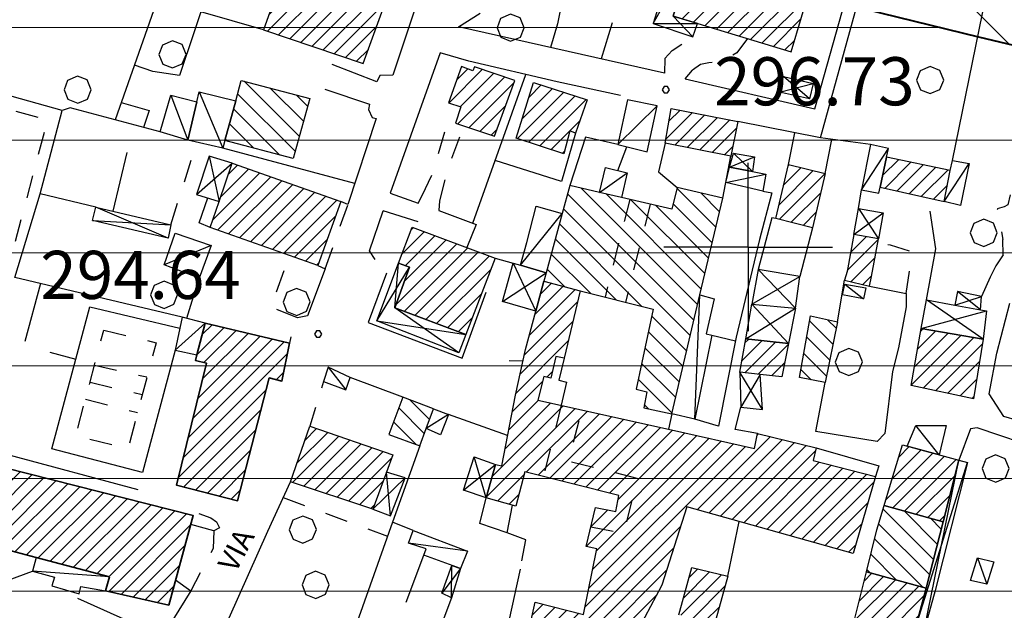
# Model space of a CAD drawing. Extents: x 1502879 to 1505974, y 5058046 to 5062569.
# Drawn here: x 1504548 to 1504711, y 5060716 to 5060814 of the extents above; entities that cross this region are included whole.
import ezdxf

# ---------------------------------------------------------------- set-up
doc = ezdxf.new("R2010")
doc.units = 0
doc.header["$LTSCALE"] = 2.5
doc.header["$MEASUREMENT"] = 0
doc.linetypes.add('L-COLTUR', pattern=[6, 4, -2])
doc.linetypes.add('MARCIA', pattern=[3, 1.5, -1.5])
for name, color, linetype in [('AIUOLA', 252, 'MARCIA'), ('ALBERO', 252, 'CONTINUOUS'), ('CORNICE', 7, 'CONTINUOUS'), ('ED-ACCESSORI', 251, 'CONTINUOUS'), ('ED-BARACCA', 7, 'CONTINUOUS'), ('ED-BOX', 7, 'CONTINUOUS'), ('ED-CIVIL', 7, 'CONTINUOUS'), ('ED-MINOR', 7, 'CONTINUOUS'), ('ED-PORTICO', 7, 'CONTINUOUS'), ('ED-TETTOIA', 251, 'CONTINUOUS'), ('GRADINAT', 251, 'CONTINUOUS'), ('IN-SPORT', 7, 'MARCIA'), ('L-COLTUR', 252, 'L-COLTUR'), ('MARCIAPIEDE', 251, 'MARCIA'), ('MURO', 7, 'MURO_'), ('MURO-S', 7, 'MURO_S'), ('Q-TERRA', 7, 'CONTINUOUS'), ('RECINZIO', 7, 'RECINZIO'), ('RETINO', 251, 'CONTINUOUS'), ('SIEPE-R', 252, 'SIEPE_R'), ('SOTTOPASSO', 251, 'MARCIA'), ('STRADA-MS', 7, 'MURO_S'), ('STRADA-R', 7, 'RECINZIO'), ('STRADA-SI', 7, 'SIEPE_R'), ('T-DESCR', 4, 'CONTINUOUS'), ('TOPOS_2000', 7, 'CONTINUOUS')]:
    doc.layers.add(name, color=color, linetype=linetype)
for name, color, linetype, lineweight in [('Depfluvioglac', 33, 'CONTINUOUS', 20), ('Deposito_glac', 5, 'CONTINUOUS', 20), ('ED-PUBBLICO', 7, 'CONTINUOUS', 35), ('limiti', 7, 'CONTINUOUS', 40)]:
    doc.layers.add(name, color=color, linetype=linetype, lineweight=lineweight)
doc.styles.get("Standard").update_dxf_attribs({"font": 'ARIAL.TTF', "height": 10})
doc.linetypes.add('MURO_', pattern='A,4.5,[1,scarp2.shx,S=2,R=0,X=0,Y=0],4.5', length=9)
doc.linetypes.add('MURO_S', pattern='A,4.5,[1,muro_s.shx,S=2.2,R=0,X=0,Y=0],4.5', length=9)
doc.linetypes.add('RECINZIO', pattern='A,4.5,[1,l_bosco.shx,S=1.4,R=0,X=0,Y=-0.5],4.5', length=9)
doc.linetypes.add('SIEPE_R', pattern='A,5,[1,scarp1.shx,S=1.1,R=35,X=0,Y=0],5,[1,scarp1.shx,S=1.1,R=145,X=0,Y=0]', length=10)
pattern_1 = [(135, (3668.7067, -224.0243), (-1.5909902577, -1.5909902577), [])]
pattern_2 = [(45, (3668.7067, -224.0243), (-1.2374368671, 1.2374368671), [])]

# ---------------------------------------------------------------- blocks, each defined once
blk = doc.blocks.new('ALBERO')
at = {"layer": 'ALBERO'}
for p, q in [((-0.003, 0.453), (-0.332, 0.311)), ((0.319, 0.325), (-0.003, 0.453)), ((-0.332, 0.311), (-0.451, -0.002)), ((0.448, 0.002), (0.319, 0.325)), ((0.324, -0.311), (0.448, 0.002)), ((-0.451, -0.002), (-0.323, -0.318)), ((-0.323, -0.318), (0.002, -0.45)), ((0.002, -0.45), (0.324, -0.311))]:
    blk.add_line(p, q, dxfattribs=at)
blk = doc.blocks.new('PQ')
at = {"layer": 'Q-TERRA'}
for p, q in [((-0.06, 0.104), (-0.12, 0)), ((-0.12, 0), (-0.06, -0.104)), ((0.06, 0.104), (-0.06, 0.104)), ((0.12, 0), (0.06, 0.104)), ((0.06, -0.104), (0.12, 0)), ((-0.06, -0.104), (0.06, -0.104))]:
    blk.add_line(p, q, dxfattribs=at)

msp = doc.modelspace()

# ---------------------------------------------------------------- hatches: boundary and pattern name
at = {"layer": 'Depfluvioglac'}
h = msp.add_hatch(dxfattribs=at)
h.set_pattern_fill('ANSI31', color=256, scale=150, angle=315, style=0)
h.paths.add_polyline_path([(1504559.09, 5058645.67), (1504585.39, 5058644.44), (1504586.71, 5058648.34), (1504586.41, 5058655.85), (1504585.96, 5058666.67), (1504584.76, 5058675.39), (1504581.75, 5058682.45), (1504577.09, 5058684.41), (1504571.53, 5058684.41), (1504567.32, 5058682.9), (1504563.86, 5058677.64), (1504563.26, 5058671.78), (1504562.66, 5058665.47), (1504562.36, 5058658.26), (1504561.45, 5058651.8), (1504559.8, 5058648.94)], flags=16)
h.paths.add_polyline_path([(1504433.69, 5060898.59), (1504411.8, 5060900.75), (1504405.64, 5060838.53), (1504316.25, 5060848.39), (1504303.17, 5060771.61), (1504263.14, 5060775.68), (1504252.63, 5060696.06), (1504293.67, 5060691.99), (1504282.97, 5060575.61), (1504298.19, 5060573.84), (1504283.23, 5060414.8), (1504320.25, 5060415.31), (1504318.22, 5060372.51), (1504326.58, 5060371.49), (1504322.02, 5060327.18), (1504318.98, 5060302.61), (1504374.76, 5060289.95), (1504352.7, 5060195.74), (1504305.03, 5060204.86), (1504296.16, 5060159.02), (1504342.31, 5060152.18), (1504290.58, 5059877.91), (1504276.63, 5059818.9), (1504273.34, 5059800.67), (1504240.87, 5059637.61), (1504145.88, 5059648.6), (1504134.3, 5059577.71), (1504119.24, 5059578.86), (1504116.92, 5059564.11), (1504221.76, 5059550.79), (1504210.75, 5059488), (1504205.25, 5059485.97), (1504192.8, 5059482.21), (1504184.98, 5059481.34), (1504178.32, 5059481.92), (1504175.25, 5059441.7), (1504199.91, 5059440.4), (1504189.53, 5059374.1), (1504170.08, 5059255.09), (1504154.5, 5059157.88), (1504135.49, 5059043.18), (1504123.37, 5059044.48), (1504116.45, 5059009.48), (1504103.49, 5059010.78), (1504096.57, 5058968.87), (1504143.13, 5058961.58), (1504134.64, 5058897.19), (1504216.25, 5058886.14), (1504216.25, 5058877.28), (1504237.86, 5058874.57), (1504237.1, 5058842.96), (1504200.82, 5058834.86), (1504199.27, 5058725.56), (1504235.93, 5058720.93), (1504249.44, 5058717.85), (1504259.09, 5058713.22), (1504264.11, 5058708.59), (1504273.36, 5058706.28), (1504294.59, 5058700.88), (1504318.51, 5058696.64), (1504381.04, 5058693.55), (1504441.59, 5058691.63), (1504443.9, 5058720.16), (1504538.05, 5058721.71), (1504542.3, 5058705.51), (1504541.93, 5058687.59), (1504537.66, 5058586.77), (1504534.2, 5058484.8), (1504529.17, 5058377.43), (1504524.81, 5058306.41), (1504524.25, 5058298.33), (1504525.09, 5058288.04), (1504525.92, 5058283.29), (1504523.98, 5058277.17), (1504522.02, 5058269.94), (1504520.07, 5058252.55), (1504519.85, 5058246.99), (1504664.48, 5058239.22), (1504724.71, 5058137.06), (1504952.73, 5058361.67), (1504954.97, 5058432.55), (1504955.62, 5058448.74), (1504958.21, 5058611.25), (1504958.21, 5058687.65), (1504953.67, 5058743.34), (1504949.65, 5058777.12), (1504945.25, 5059278.97), (1504987.24, 5059277.22), (1505009.68, 5059522.49), (1505010.93, 5059536.2), (1504986.04, 5059535.1), (1504982.98, 5059536.23), (1504989.36, 5059603.67), (1504997.66, 5059604.23), (1505004.85, 5059677.23), (1505011.49, 5059676.68), (1505017.02, 5059740.28), (1505032.53, 5059741.35), (1505034.58, 5059775.98), (1505038.35, 5059872.97), (1505048.39, 5060116.43), (1505045.88, 5060115.8), (1505048.39, 5060232.51), (1505065.97, 5060390), (1505077.89, 5060389.37), (1505094.84, 5060503.57), (1505108.02, 5060580.12), (1505099.86, 5060582), (1505120.58, 5060646), (1505124.34, 5060643.49), (1505153.22, 5060725.06), (1505164.52, 5060756.44), (1505226.66, 5060735.73), (1505230.23, 5060775.98), (1505230.72, 5060777.14), (1505259.1, 5060862.33), (1505268.67, 5060861.13), (1505285.94, 5060923.21), (1505206.46, 5060950.11), (1505274.73, 5061104.57), (1505299.2, 5061162.28), (1505251.42, 5061164.1), (1505219.83, 5061148.61), (1505194.97, 5061122.59), (1505171.67, 5061088.48), (1505135.87, 5061037.14), (1505100.85, 5060980.35), (1505072.5, 5060936.78), (1505058.73, 5060921.92), (1505035.04, 5060905.95), (1505003.65, 5060893.29), (1504989.88, 5060883.93), (1504966.19, 5060862.46), (1504939.22, 5060835.67), (1504924.03, 5060827.09), (1504906.21, 5060819.66), (1504883.5, 5060813.58), (1504860.79, 5060808.11), (1504835.63, 5060804.37), (1504806.91, 5060799.18), (1504776.83, 5060797.26), (1504753.71, 5060799.79), (1504706.97, 5060810.91), (1504663.79, 5060821.59), (1504617.5, 5060836.72), (1504579.22, 5060850.96), (1504531.63, 5060871.53), (1504509.52, 5060879.42), (1504487.58, 5060887.84), (1504458.1, 5060894.51)])
at = {"layer": 'Deposito_glac'}
h = msp.add_hatch(dxfattribs=at)
h.set_pattern_fill('ANSI31', color=256, scale=100, angle=90, style=0)
h.paths.add_polyline_path([(1505299.2, 5061162.28), (1505342.9, 5061149.8), (1505353.54, 5061195.01), (1505325.55, 5061201.21), (1505328.59, 5061249.92), (1505323.73, 5061302.23), (1505318.3, 5061334.66), (1505312.93, 5061352.36), (1505300.21, 5061361.72), (1505306.85, 5061411.78), (1505318.2, 5061477.07), (1505322.85, 5061528.79), (1505330.97, 5061591.72), (1505321.73, 5061590.33), (1505254.54, 5061591.05), (1505268.13, 5061657.78), (1505196.93, 5061679.11), (1505176.78, 5061684.6), (1505183.19, 5061697.87), (1505136.02, 5061712.51), (1505131.45, 5061704.27), (1505085.2, 5061722.57), (1505062.59, 5061650.58), (1505090.07, 5061642.81), (1505045.19, 5061554.04), (1504960.48, 5061570.97), (1504951.78, 5061541.69), (1504933.92, 5061545.35), (1504935.75, 5061549.47), (1504833.72, 5061572.54), (1504823.25, 5061530.44), (1504814.12, 5061500.91), (1504801.7, 5061457.83), (1504799.51, 5061457.34), (1504795.37, 5061459.05), (1504787.33, 5061460.99), (1504744.7, 5061468.54), (1504714.99, 5061472.92), (1504705.24, 5061473.41), (1504702.81, 5061475.6), (1504701.59, 5061478.52), (1504716.2, 5061542.87), (1504648.35, 5061557.53), (1504597.2, 5061570.19), (1504595.25, 5061562.4), (1504569.19, 5061582.6), (1504531.59, 5061598), (1504513.08, 5061604.33), (1504481.66, 5061614.3), (1504449.62, 5061623.93), (1504442.8, 5061626.12), (1504412.36, 5061648.02), (1504381.91, 5061670.17), (1504367.3, 5061679.9), (1504364.37, 5061683.07), (1504363.64, 5061687.45), (1504363.64, 5061691.1), (1504358.29, 5061680.63), (1504317.95, 5061704.51), (1504275.09, 5061639.13), (1504242.47, 5061554.98), (1504259.34, 5061542), (1504214.9, 5061462.58), (1504300.62, 5061396.19), (1504274.67, 5061330.04), (1504300.66, 5061319.11), (1504284.59, 5061283.05), (1504164.68, 5061335.67), (1504132.54, 5061249.28), (1504185.66, 5061231.28), (1504182.96, 5061222), (1504235.63, 5061206.73), (1504226.96, 5061151.83), (1504282.12, 5061130.52), (1504274.6, 5061105.92), (1504219.65, 5061122.78), (1504209.17, 5061095.21), (1504208.54, 5061049.99), (1504210.82, 5061032.91), (1504303.61, 5061019.7), (1504347.27, 5061007.8), (1504357.15, 5061047.63), (1504438.06, 5061021.08), (1504449.7, 5061011.54), (1504439.4, 5060975.98), (1504434.61, 5060953.11), (1504440.16, 5060946.33), (1504433.69, 5060898.59), (1504458.1, 5060894.51), (1504487.58, 5060887.84), (1504509.52, 5060879.42), (1504531.63, 5060871.53), (1504579.22, 5060850.96), (1504617.5, 5060836.72), (1504663.79, 5060821.59), (1504706.97, 5060810.91), (1504753.71, 5060799.79), (1504776.83, 5060797.26), (1504806.91, 5060799.18), (1504835.63, 5060804.37), (1504860.79, 5060808.11), (1504883.5, 5060813.58), (1504906.21, 5060819.66), (1504924.03, 5060827.09), (1504939.22, 5060835.67), (1504966.19, 5060862.46), (1504989.88, 5060883.93), (1505003.65, 5060893.29), (1505035.04, 5060905.95), (1505058.73, 5060921.92), (1505072.5, 5060936.78), (1505100.85, 5060980.35), (1505135.87, 5061037.14), (1505171.67, 5061088.48), (1505194.97, 5061122.59), (1505219.83, 5061148.61), (1505251.42, 5061164.1)])
at = {"layer": 'RETINO'}
h = msp.add_hatch(dxfattribs=at)
h.set_pattern_fill('ANSI31', color=256, scale=14, style=0)
h.set_pattern_definition(pattern_2)
h.paths.add_polyline_path([(1504588.18, 5060812.08), (1504604.77, 5060806.53), (1504608.52, 5060816.87), (1504591.93, 5060822.7)])
h = msp.add_hatch(dxfattribs=at)
h.set_pattern_fill('ANSI31', color=256, scale=14, style=0)
h.set_pattern_definition(pattern_2)
h.paths.add_polyline_path([(1504660.33, 5060813.15), (1504675.84, 5060808.46), (1504679.27, 5060820.05), (1504667.31, 5060823.55), (1504666.78, 5060821.83), (1504659.14, 5060824.11), (1504656.25, 5060814.39)])
h = msp.add_hatch(dxfattribs=at)
h.set_pattern_fill('ANSI31', color=256, scale=14, style=0)
h.set_pattern_definition(pattern_2)
h.paths.add_polyline_path([(1504620.07, 5060796.56), (1504626.59, 5060794.42), (1504629.92, 5060803.65), (1504623.24, 5060805.93), (1504622.99, 5060805.28), (1504621.09, 5060806), (1504618.95, 5060799.99), (1504620.97, 5060799.28)])
h = msp.add_hatch(dxfattribs=at)
h.set_pattern_fill('ANSI31', color=256, scale=18, angle=90, style=0)
h.set_pattern_definition(pattern_1)
h.paths.add_polyline_path([(1504583.57, 5060800.32), (1504584.5, 5060803.7), (1504595.86, 5060800.66), (1504593.11, 5060790.69), (1504581.75, 5060793.69)])
h = msp.add_hatch(dxfattribs=at)
h.set_pattern_fill('ANSI31', color=256, scale=14, style=0)
h.set_pattern_definition(pattern_2)
h.paths.add_polyline_path([(1504630.18, 5060794.08), (1504633.07, 5060803.35), (1504641.98, 5060800.44), (1504640.03, 5060794.94), (1504639.11, 5060795.3), (1504638.07, 5060791.51)])
h = msp.add_hatch(dxfattribs=at)
h.set_pattern_fill('ANSI31', color=256, scale=14, style=0)
h.set_pattern_definition(pattern_2)
h.paths.add_polyline_path([(1504655.93, 5060799.05), (1504667, 5060796.86), (1504665.86, 5060791.09), (1504654.92, 5060793.27)])
h = msp.add_hatch(dxfattribs=at)
h.set_pattern_fill('ANSI31', color=256, scale=14, style=0)
h.set_pattern_definition(pattern_2)
h.paths.add_polyline_path([(1504582.98, 5060789.92), (1504601.03, 5060783.56), (1504597.21, 5060772.92), (1504579.32, 5060779.25), (1504580.81, 5060783.58)])
h = msp.add_hatch(dxfattribs=at)
h.set_pattern_fill('ANSI31', color=256, scale=14, style=0)
h.set_pattern_definition(pattern_2)
h.paths.add_polyline_path([(1504702.3, 5060788.69), (1504691.71, 5060790.92), (1504690.64, 5060785.92), (1504701.3, 5060783.55)])
h = msp.add_hatch(dxfattribs=at)
h.set_pattern_fill('ANSI31', color=256, scale=14, style=0)
h.set_pattern_definition(pattern_2)
h.paths.add_polyline_path([(1504675.42, 5060789.71), (1504681.5, 5060788.21), (1504679.43, 5060779.19), (1504673.3, 5060780.76)])
h = msp.add_hatch(dxfattribs=at)
h.set_pattern_fill('ANSI31', color=256, scale=18, angle=90, style=0)
h.set_pattern_definition(pattern_1)
h.paths.add_polyline_path([(1504660.7, 5060768.05), (1504664.48, 5060784.13), (1504656.91, 5060785.9), (1504656.03, 5060782.28), (1504647.65, 5060784.22), (1504644.02, 5060785.06), (1504639.06, 5060786.21), (1504637.8, 5060781.55), (1504635.15, 5060771.7), (1504634.78, 5060770.33), (1504640.78, 5060768.71), (1504652.93, 5060765.64), (1504650.1, 5060752.37), (1504651.86, 5060751.92), (1504651.36, 5060749.28), (1504656.05, 5060748.28), (1504660.7, 5060768.05)])
h = msp.add_hatch(dxfattribs=at)
h.set_pattern_fill('ANSI31', color=256, scale=14, style=0)
h.set_pattern_definition(pattern_2)
h.paths.add_polyline_path([(1504612.91, 5060779.32), (1504626.67, 5060774.16), (1504621.78, 5060761.44), (1504609.98, 5060765.89), (1504612.45, 5060772.66), (1504610.61, 5060773.33)])
h = msp.add_hatch(dxfattribs=at)
h.set_pattern_fill('ANSI31', color=256, scale=14, style=0)
h.set_pattern_definition(pattern_2)
h.paths.add_polyline_path([(1504686.25, 5060778.05), (1504685.14, 5060771.95), (1504684.73, 5060770.46), (1504688.89, 5060769.51), (1504689.21, 5060771.1), (1504690.39, 5060777.38)])
h = msp.add_hatch(dxfattribs=at)
h.set_pattern_fill('ANSI31', color=256, scale=14, style=0)
h.set_pattern_definition(pattern_2)
h.paths.add_polyline_path([(1504636.73, 5060757.82), (1504638.14, 5060757.51), (1504640.78, 5060768.71), (1504634.78, 5060770.33), (1504633.44, 5060765.32), (1504631.71, 5060758.93), (1504630.04, 5060751.38), (1504633.76, 5060750.55), (1504634.75, 5060754.46), (1504635.93, 5060754.18)])
h = msp.add_hatch(dxfattribs=at)
h.set_pattern_fill('ANSI31', color=256, scale=18, angle=90, style=0)
h.set_pattern_definition(pattern_1)
h.paths.add_polyline_path([(1504679.06, 5060764.57), (1504683.53, 5060763.54), (1504681.53, 5060753.45), (1504677.25, 5060754.28)])
h = msp.add_hatch(dxfattribs=at)
h.set_pattern_fill('ANSI31', color=256, scale=14, style=0)
h.set_pattern_definition(pattern_2)
h.paths.add_polyline_path([(1504578.5, 5060763.34), (1504592.53, 5060760), (1504591.25, 5060753.71), (1504589.13, 5060754.23), (1504583.88, 5060733.82), (1504573.73, 5060736.38), (1504578.74, 5060756.66), (1504576.88, 5060757.15), (1504577.12, 5060758.05)])
h = msp.add_hatch(dxfattribs=at)
h.set_pattern_fill('ANSI31', color=256, scale=14, style=0)
h.set_pattern_definition(pattern_2)
h.paths.add_polyline_path([(1504697.46, 5060762.44), (1504707.75, 5060760.65), (1504706.18, 5060750.76), (1504695.78, 5060752.96)])
h = msp.add_hatch(dxfattribs=at)
h.set_pattern_fill('ANSI31', color=256, scale=14, style=0)
h.set_pattern_definition(pattern_2)
h.paths.add_polyline_path([(1504667.34, 5060755.17), (1504668.3, 5060760.74), (1504675.41, 5060759.93), (1504674.32, 5060754.44), (1504670.73, 5060754.81)])
h = msp.add_hatch(dxfattribs=at)
h.set_pattern_fill('ANSI31', color=256, scale=18, angle=90, style=0)
h.set_pattern_definition(pattern_1)
h.paths.add_polyline_path([(1504616.42, 5060749.08), (1504611.36, 5060751.05), (1504609, 5060744.85), (1504614.14, 5060742.96), (1504615.21, 5060745.83)])
h = msp.add_hatch(dxfattribs=at)
h.set_pattern_fill('ANSI31', color=256, scale=14, style=0)
h.set_pattern_definition(pattern_2)
h.paths.add_polyline_path([(1504665.14, 5060652.76), (1504665.93, 5060657.28), (1504667.45, 5060668.31), (1504668.68, 5060678.82), (1504670.07, 5060684.29), (1504673.36, 5060695.72), (1504660.89, 5060698.84), (1504658.42, 5060689.77), (1504651.93, 5060691.96), (1504652.96, 5060695.76), (1504646.81, 5060697.24), (1504641.21, 5060698.59), (1504642.07, 5060702.21), (1504630.55, 5060704.45), (1504633.32, 5060716.96), (1504641.38, 5060714.91), (1504643.56, 5060725.8), (1504641.82, 5060726.23), (1504643.32, 5060732.69), (1504646.71, 5060732.03), (1504647.2, 5060734.69), (1504631.59, 5060738.6), (1504630.11, 5060732.9), (1504625.17, 5060734.28), (1504626.75, 5060739.82), (1504627.77, 5060739.62), (1504630.05, 5060751.38), (1504633.76, 5060750.55), (1504656, 5060745.58), (1504669.74, 5060742.51), (1504670.25, 5060745.01), (1504680, 5060742.62), (1504679.5, 5060740.48), (1504689.89, 5060737.83), (1504686.17, 5060725.06), (1504658.52, 5060732.8), (1504654.36, 5060719.79), (1504650.63, 5060712.66), (1504662.16, 5060709.68), (1504663.13, 5060713.26), (1504657.18, 5060714.87), (1504659.35, 5060722.69), (1504665.31, 5060721.28), (1504663.34, 5060714.05), (1504685.07, 5060708.7), (1504688.35, 5060722.01), (1504698.31, 5060719.28), (1504694.68, 5060706.14), (1504695.58, 5060705.91), (1504692.96, 5060695.01), (1504687.36, 5060696.62), (1504688.5, 5060701.95), (1504681.6, 5060703.56), (1504679.24, 5060695.28), (1504687.16, 5060693.45), (1504684.53, 5060682.17), (1504688.32, 5060681.58), (1504692.24, 5060680.82), (1504698.78, 5060679.23), (1504700.28, 5060684.23), (1504710.28, 5060681.76), (1504708.25, 5060674.78), (1504702.3, 5060676.31), (1504700.56, 5060671.58), (1504717.86, 5060665.92), (1504716.53, 5060661.42), (1504718.21, 5060661.02), (1504717.18, 5060656.1), (1504696.84, 5060662.46), (1504697.66, 5060664.92), (1504688.57, 5060667.52), (1504689.93, 5060672.21), (1504681.96, 5060673.85), (1504678.67, 5060659.91), (1504677.16, 5060651.48), (1504676.36, 5060651.56)])
h = msp.add_hatch(dxfattribs=at)
h.set_pattern_fill('ANSI31', color=256, scale=14, style=0)
h.set_pattern_definition(pattern_2)
h.paths.add_polyline_path([(1504606.36, 5060732.42), (1504592.67, 5060736.98), (1504595.88, 5060746.19), (1504609.68, 5060741.46), (1504608.61, 5060738.55)])
h = msp.add_hatch(dxfattribs=at)
h.set_pattern_fill('ANSI31', color=256, scale=14, style=0)
h.set_pattern_definition(pattern_2)
h.paths.add_polyline_path([(1504691.31, 5060733.03), (1504692.39, 5060736.57), (1504694.38, 5060743.11), (1504703.73, 5060740.56), (1504701.12, 5060730.32)])
h = msp.add_hatch(dxfattribs=at)
h.set_pattern_fill('ANSI31', color=256, scale=14, style=0)
h.set_pattern_definition(pattern_2)
h.paths.add_polyline_path([(1504544.65, 5060736.83), (1504545.27, 5060739.3), (1504576.52, 5060731.35), (1504572.43, 5060716.46), (1504561.91, 5060718.84), (1504562.57, 5060721.19), (1504550.41, 5060724.4), (1504542.06, 5060726.6)])
h = msp.add_hatch(dxfattribs=at)
h.set_pattern_fill('ANSI31', color=256, scale=18, angle=90, style=0)
h.set_pattern_definition(pattern_1)
h.paths.add_polyline_path([(1504701.12, 5060730.32), (1504698.31, 5060719.28), (1504688.35, 5060722.01), (1504690.07, 5060729), (1504691.31, 5060733.03)])

# ---------------------------------------------------------------- linework, layer by layer
at = {"layer": 'AIUOLA', "flags": 128}
for points in [[(1504715.88, 5060821.92), (1504715, 5060817.83), (1504714.8, 5060810.21), (1504714.74, 5060803.18), (1504714.02, 5060796.83), (1504712.96, 5060788.12), (1504711.88, 5060783.01), (1504711.24, 5060782.69), (1504710.11, 5060782.33), (1504711.05, 5060777.25)], [(1504654.85, 5060807.32), (1504656.07, 5060808.65), (1504658.2, 5060810.03), (1504659, 5060811.14)], [(1504668.61, 5060810.65), (1504666.85, 5060808.29), (1504664.17, 5060806.73), (1504662.18, 5060806.62), (1504660.78, 5060806.34), (1504659.48, 5060805.39)], [(1504614.56, 5060784.57), (1504616.17, 5060787.98), (1504618.35, 5060795.17)], [(1504572.77, 5060779.69), (1504577.11, 5060793.4)], [(1504620.75, 5060794.23), (1504618.78, 5060788.92), (1504617.45, 5060783.7)], [(1504711.06, 5060774.67), (1504711.05, 5060777.25)], [(1504694.95, 5060768.26), (1504696.03, 5060775.12), (1504692.35, 5060776.29), (1504690.28, 5060776.74)], [(1504593.86, 5060764.21), (1504589.42, 5060765.97), (1504592.5, 5060774.59)], [(1504591.46, 5060734.35), (1504608.8, 5060727.93)]]:
    msp.add_lwpolyline(points, dxfattribs=at)
at = {"layer": 'CORNICE'}
for points in [[(1504668.71, 5060775.98), (1504668.71, 5060789.98)], [(1504668.71, 5060775.98), (1504654.71, 5060775.98)], [(1504668.71, 5060775.98), (1504682.71, 5060775.98)], [(1504668.71, 5060775.98), (1504668.71, 5060761.98)]]:
    msp.add_lwpolyline(points, dxfattribs=at)
at = {"layer": 'ED-ACCESSORI'}
for points in [[(1504577.12, 5060800.12), (1504577.52, 5060801.77), (1504583.57, 5060800.32), (1504581.75, 5060793.69), (1504581.41, 5060792.44), (1504575.59, 5060793.75)], [(1504702.3, 5060788.69), (1504702.64, 5060790.4), (1504705.42, 5060789.87), (1504703.98, 5060782.87), (1504701.3, 5060783.55), (1504701.3, 5060783.55)], [(1504598.91, 5060756.01), (1504598.14, 5060753.66), (1504601.86, 5060752.23), (1504602.57, 5060754.29)], [(1504549.78, 5060722.1), (1504553.46, 5060721.09), (1504553, 5060719.69), (1504557.57, 5060718.33), (1504557.86, 5060719.56), (1504561.91, 5060718.84), (1504562.57, 5060721.19), (1504550.41, 5060724.4)]]:
    msp.add_lwpolyline(points, close=True, dxfattribs=at)
at = {"layer": 'ED-BARACCA'}
for points in [[(1504575.59, 5060793.75), (1504571, 5060795.13), (1504572.77, 5060801.23), (1504577.11, 5060800.11)], [(1504691.71, 5060790.92), (1504692.03, 5060792.4), (1504689.03, 5060793.01), (1504687.57, 5060785.51), (1504690.43, 5060784.97), (1504690.64, 5060785.92)], [(1504648.6, 5060788.31), (1504647.65, 5060784.22), (1504644.02, 5060785.06), (1504644.99, 5060789.23)], [(1504669.42, 5060788.54), (1504671.63, 5060788.1), (1504671.16, 5060785.27), (1504665, 5060786.71), (1504665.63, 5060789.29)], [(1504630.86, 5060772.97), (1504631.93, 5060776.77), (1504633.5, 5060782.76), (1504637.8, 5060781.55), (1504635.16, 5060771.69)], [(1504684.78, 5060769.8), (1504688.25, 5060769.2), (1504687.86, 5060767.39), (1504684.41, 5060768.05)], [(1504661.73, 5060761.55), (1504662.66, 5060761.33), (1504659.86, 5060747.35), (1504656.05, 5060748.28), (1504660.7, 5060768.05), (1504660.7, 5060768.05), (1504663.07, 5060767.38), (1504661.73, 5060761.55)], [(1504616.42, 5060749.08), (1504618.92, 5060748.16), (1504617.61, 5060744.76), (1504615.21, 5060745.83)], [(1504613.05, 5060728.89), (1504622.06, 5060725.44), (1504620.93, 5060722.53), (1504614.8, 5060724.75), (1504615.21, 5060725.82), (1504612.27, 5060726.78)], [(1504706.82, 5060724.3), (1504709.52, 5060723.66), (1504708.35, 5060719.95), (1504705.68, 5060720.55)]]:
    msp.add_lwpolyline(points, close=True, dxfattribs=at)
at = {"layer": 'ED-BOX'}
for points in [[(1504647.07, 5060793.02), (1504651.91, 5060791.82), (1504653.61, 5060799.44), (1504648.68, 5060800.49)], [(1504573.5, 5060778.28), (1504579.48, 5060776.24), (1504577.5, 5060770.79), (1504571.66, 5060773.01)], [(1504578.5, 5060763.34), (1504574.68, 5060764.35), (1504573.48, 5060758.84), (1504577.11, 5060758.05)], [(1504695.14, 5060742.91), (1504696.56, 5060746.3), (1504701.6, 5060746.35), (1504700.46, 5060741.45)]]:
    msp.add_lwpolyline(points, close=True, dxfattribs=at)
at = {"layer": 'ED-CIVIL'}
for points in [[(1504588.18, 5060812.08), (1504604.77, 5060806.53), (1504608.52, 5060816.87), (1504591.93, 5060822.7)], [(1504660.33, 5060813.15), (1504675.84, 5060808.46), (1504679.27, 5060820.05), (1504667.31, 5060823.55), (1504666.78, 5060821.83), (1504659.14, 5060824.11), (1504656.25, 5060814.39)], [(1504620.07, 5060796.56), (1504626.59, 5060794.42), (1504629.92, 5060803.65), (1504623.24, 5060805.93), (1504622.99, 5060805.28), (1504621.09, 5060806), (1504618.95, 5060799.99), (1504620.97, 5060799.28)], [(1504630.18, 5060794.08), (1504633.07, 5060803.35), (1504641.98, 5060800.44), (1504640.03, 5060794.94), (1504639.11, 5060795.3), (1504638.07, 5060791.51)], [(1504655.93, 5060799.05), (1504667, 5060796.86), (1504665.86, 5060791.09), (1504654.92, 5060793.27)], [(1504582.98, 5060789.92), (1504601.03, 5060783.56), (1504597.21, 5060772.92), (1504579.32, 5060779.25), (1504580.81, 5060783.58)], [(1504702.3, 5060788.69), (1504691.71, 5060790.92), (1504690.64, 5060785.92), (1504701.3, 5060783.55)], [(1504675.42, 5060789.71), (1504681.5, 5060788.21), (1504679.43, 5060779.19), (1504673.3, 5060780.76)], [(1504612.91, 5060779.32), (1504626.67, 5060774.16), (1504621.78, 5060761.44), (1504609.98, 5060765.89), (1504612.45, 5060772.66), (1504610.61, 5060773.33)], [(1504686.25, 5060778.05), (1504685.14, 5060771.95), (1504684.73, 5060770.46), (1504688.89, 5060769.51), (1504689.21, 5060771.1), (1504690.39, 5060777.38)], [(1504697.46, 5060762.44), (1504707.75, 5060760.65), (1504706.18, 5060750.76), (1504695.78, 5060752.96)], [(1504667.34, 5060755.17), (1504668.3, 5060760.74), (1504675.41, 5060759.93), (1504674.32, 5060754.44), (1504670.73, 5060754.81)], [(1504606.36, 5060732.42), (1504592.67, 5060736.98), (1504595.88, 5060746.19), (1504609.68, 5060741.46), (1504608.61, 5060738.55)], [(1504691.31, 5060733.03), (1504692.39, 5060736.57), (1504694.38, 5060743.11), (1504703.73, 5060740.56), (1504701.12, 5060730.32)]]:
    msp.add_lwpolyline(points, close=True, dxfattribs=at)
for points in [[(1504630.55, 5060704.45), (1504633.32, 5060716.96), (1504641.38, 5060714.91), (1504643.56, 5060725.8), (1504641.82, 5060726.23), (1504643.32, 5060732.69), (1504646.71, 5060732.03), (1504647.2, 5060734.69), (1504631.59, 5060738.6), (1504630.11, 5060732.9), (1504625.17, 5060734.28), (1504626.75, 5060739.82), (1504627.77, 5060739.62), (1504630.05, 5060751.38), (1504630.05, 5060751.38), (1504630.04, 5060751.38), (1504631.71, 5060758.93), (1504633.44, 5060765.32), (1504634.78, 5060770.33), (1504640.78, 5060768.71), (1504638.14, 5060757.51), (1504636.73, 5060757.82), (1504635.93, 5060754.18), (1504634.75, 5060754.46), (1504633.76, 5060750.55), (1504656, 5060745.58), (1504669.74, 5060742.51), (1504670.25, 5060745.01), (1504680, 5060742.62), (1504679.5, 5060740.48), (1504689.89, 5060737.83), (1504686.17, 5060725.06), (1504658.52, 5060732.8), (1504654.36, 5060719.79), (1504650.63, 5060712.66)], [(1504657.18, 5060714.87), (1504659.35, 5060722.69), (1504665.31, 5060721.28), (1504663.34, 5060714.05)], [(1504685.07, 5060708.7), (1504688.35, 5060722.01), (1504698.31, 5060719.28), (1504694.68, 5060706.14)]]:
    msp.add_lwpolyline(points, dxfattribs=at)
at = {"layer": 'ED-MINOR'}
for points in [[(1504583.57, 5060800.32), (1504584.5, 5060803.7), (1504595.86, 5060800.66), (1504593.11, 5060790.69), (1504581.75, 5060793.69)], [(1504660.7, 5060768.05), (1504664.48, 5060784.13), (1504656.91, 5060785.9), (1504656.03, 5060782.28), (1504647.65, 5060784.22), (1504644.02, 5060785.06), (1504639.06, 5060786.21), (1504637.8, 5060781.55), (1504635.15, 5060771.7), (1504634.78, 5060770.33), (1504640.78, 5060768.71), (1504652.93, 5060765.64), (1504650.1, 5060752.37), (1504651.86, 5060751.92), (1504651.36, 5060749.28), (1504656.05, 5060748.28), (1504660.7, 5060768.05), (1504660.7, 5060768.05)], [(1504679.06, 5060764.57), (1504683.53, 5060763.54), (1504681.53, 5060753.45), (1504677.25, 5060754.28)], [(1504616.42, 5060749.08), (1504611.36, 5060751.05), (1504609, 5060744.85), (1504614.14, 5060742.96), (1504615.21, 5060745.83)], [(1504701.12, 5060730.32), (1504698.31, 5060719.28), (1504688.35, 5060722.01), (1504690.07, 5060729), (1504691.31, 5060733.03)]]:
    msp.add_lwpolyline(points, close=True, dxfattribs=at)
at = {"layer": 'ED-PORTICO'}
for points in [[(1504659.14, 5060824.11), (1504656.63, 5060825.03), (1504652.93, 5060813.17), (1504659.52, 5060810.96), (1504660.32, 5060813.16), (1504656.25, 5060814.39)], [(1504621.78, 5060761.44), (1504620.63, 5060758.42), (1504606.99, 5060763.71), (1504610.61, 5060773.33), (1504612.45, 5060772.66), (1504609.98, 5060765.89)], [(1504707.31, 5060765.55), (1504708.3, 5060765.37), (1504707.75, 5060760.65), (1504697.46, 5060762.44), (1504698.32, 5060767.19), (1504703.04, 5060766.33)], [(1504668.3, 5060760.74), (1504669.3, 5060766.51), (1504676.6, 5060765.85), (1504675.41, 5060759.93)]]:
    msp.add_lwpolyline(points, close=True, dxfattribs=at)
at = {"layer": 'ED-PUBBLICO'}
for points in [[(1504578.5, 5060763.34), (1504592.53, 5060760), (1504591.25, 5060753.71), (1504589.13, 5060754.23), (1504583.88, 5060733.82), (1504573.73, 5060736.38), (1504578.74, 5060756.66), (1504576.88, 5060757.15), (1504577.12, 5060758.05)], [(1504544.65, 5060736.83), (1504545.27, 5060739.3), (1504576.52, 5060731.35), (1504572.43, 5060716.46), (1504561.91, 5060718.84), (1504562.57, 5060721.19), (1504550.41, 5060724.4), (1504542.06, 5060726.6)]]:
    msp.add_lwpolyline(points, close=True, dxfattribs=at)
at = {"layer": 'ED-TETTOIA'}
for points in [[(1504674.57, 5060804.37), (1504679.53, 5060803.19), (1504678.93, 5060800.64), (1504673.91, 5060801.73)], [(1504665.63, 5060789.29), (1504666.25, 5060791.62), (1504669.77, 5060790.98), (1504669.42, 5060788.53)], [(1504582.98, 5060789.92), (1504579.16, 5060791.12), (1504577.03, 5060784.71), (1504580.81, 5060783.58)], [(1504560.34, 5060782.63), (1504572.77, 5060779.69), (1504572.36, 5060777.49), (1504559.75, 5060780.39)], [(1504690.39, 5060777.38), (1504686.25, 5060778.05), (1504687.02, 5060782.39), (1504691.17, 5060781.66)], [(1504633.43, 5060765.33), (1504627.92, 5060766.94), (1504629.68, 5060773.32), (1504630.86, 5060772.97), (1504635.16, 5060771.69), (1504634.79, 5060770.32)], [(1504669.3, 5060766.51), (1504676.6, 5060765.85), (1504677.32, 5060771.08), (1504670.36, 5060772.24)], [(1504707.31, 5060765.55), (1504707.5, 5060767.78), (1504703.5, 5060768.58), (1504703.05, 5060766.33)], [(1504667.34, 5060755.17), (1504667.52, 5060749.36), (1504671.11, 5060748.99), (1504670.73, 5060754.82)], [(1504626.75, 5060739.82), (1504625.17, 5060734.28), (1504621.43, 5060735.59), (1504623.18, 5060741.1)], [(1504701.12, 5060730.32), (1504703.73, 5060740.56), (1504705.18, 5060740.19), (1504699.76, 5060718.9), (1504697.94, 5060712.31), (1504696.49, 5060712.71), (1504698.31, 5060719.28), (1504701.12, 5060730.32)], [(1504606.36, 5060732.42), (1504609.31, 5060731.29), (1504611.75, 5060737.62), (1504608.61, 5060738.55)], [(1504620.93, 5060722.53), (1504619.42, 5060717.69), (1504617.82, 5060718.47), (1504619.48, 5060723.05)]]:
    msp.add_lwpolyline(points, close=True, dxfattribs=at)
at = {"layer": 'GRADINAT'}
msp.add_lwpolyline([(1504579.32, 5060779.25), (1504577.52, 5060780), (1504578.93, 5060784.15)], dxfattribs=at)
at = {"layer": 'IN-SPORT', "flags": 128}
for points in [[(1504510, 5060755.81), (1504539.35, 5060748.25), (1504552.32, 5060797.1), (1504522.8, 5060805.12)], [(1504561.64, 5060762.17), (1504570.34, 5060760.09), (1504565.66, 5060742.42), (1504557, 5060744.59)]]:
    msp.add_lwpolyline(points, close=True, dxfattribs=at)
for points in [[(1504560.11, 5060756.35), (1504568.82, 5060754.39)], [(1504559.36, 5060753.53), (1504568.05, 5060751.45)], [(1504558.61, 5060750.71), (1504567.25, 5060748.46)]]:
    msp.add_lwpolyline(points, dxfattribs=at)
at = {"layer": 'L-COLTUR', "flags": 128}
for points in [[(1504639.8, 5060822), (1504645.82, 5060820.1), (1504644.46, 5060816.05), (1504646.68, 5060815.26), (1504644.3, 5060807.27)], [(1504563.2, 5060781.96), (1504566.63, 5060796.31)], [(1504551.14, 5060769.92), (1504548.41, 5060759.72), (1504557, 5060757.34)], [(1504615.21, 5060706.55), (1504609.03, 5060709.15), (1504614.8, 5060724.75)]]:
    msp.add_lwpolyline(points, dxfattribs=at)
at = {"layer": 'limiti'}
msp.add_lwpolyline([(1504433.69, 5060898.59), (1504458.1, 5060894.51), (1504487.58, 5060887.84), (1504509.52, 5060879.42), (1504531.63, 5060871.53), (1504579.22, 5060850.96), (1504617.5, 5060836.72), (1504663.79, 5060821.59), (1504706.97, 5060810.91), (1504753.71, 5060799.79), (1504776.83, 5060797.26), (1504806.91, 5060799.18), (1504835.63, 5060804.37), (1504860.79, 5060808.11), (1504883.5, 5060813.58), (1504906.21, 5060819.66)], dxfattribs=at)
msp.add_lwpolyline([(1504433.69, 5060898.59), (1504458.1, 5060894.51), (1504487.58, 5060887.84), (1504509.52, 5060879.42), (1504531.63, 5060871.53), (1504579.22, 5060850.96), (1504617.5, 5060836.72), (1504663.79, 5060821.59), (1504706.97, 5060810.91), (1504753.71, 5060799.79), (1504776.83, 5060797.26), (1504806.91, 5060799.18), (1504835.63, 5060804.37), (1504860.79, 5060808.11), (1504883.5, 5060813.58), (1504906.21, 5060819.66)], dxfattribs=at)
at = {"layer": 'MARCIAPIEDE', "flags": 128}
for points in [[(1504598.43, 5060772.37), (1504602.21, 5060783.04)], [(1504579.91, 5060728.8), (1504579.82, 5060725.86), (1504576.1, 5060718.84)]]:
    msp.add_lwpolyline(points, dxfattribs=at)
at = {"layer": 'MURO', "flags": 128}
msp.add_lwpolyline([(1504518.66, 5060716.82), (1504539.73, 5060718.4), (1504549.78, 5060722.1)], dxfattribs=at)
at = {"layer": 'MURO-S', "flags": 128}
for points in [[(1504620.61, 5060812.6), (1504624.21, 5060814.87)], [(1504607, 5060803.45), (1504599.57, 5060806.35)], [(1504654.85, 5060807.32), (1504654.81, 5060804.91)], [(1504658.25, 5060803.96), (1504659.48, 5060805.39)], [(1504598.36, 5060802.22), (1504605.78, 5060799.72)], [(1504689.03, 5060793.01), (1504680.75, 5060794.14)], [(1504603.36, 5060786.57), (1504581.41, 5060792.44)], [(1504711.06, 5060774.67), (1504709.86, 5060772.87), (1504708.91, 5060770.98), (1504707.5, 5060767.78)], [(1504708.77, 5060751.6), (1504710.05, 5060758.32), (1504712.21, 5060766.66)], [(1504611.36, 5060751.05), (1504602.57, 5060754.29)], [(1504679.98, 5060745.35), (1504681.53, 5060753.45)], [(1504628.75, 5060744.67), (1504618.92, 5060748.16)], [(1504571.43, 5060711.26), (1504557.31, 5060717.55)]]:
    msp.add_lwpolyline(points, dxfattribs=at)
at = {"layer": 'RECINZIO', "flags": 128}
for points in [[(1504679.81, 5060798.97), (1504688.96, 5060831.69)], [(1504680.75, 5060794.14), (1504690.92, 5060831.15)], [(1504574.89, 5060829.48), (1504563.53, 5060797.15)], [(1504587.09, 5060824.44), (1504581.5, 5060826.19), (1504574.2, 5060804.49), (1504569.82, 5060805.19), (1504566.73, 5060806.24)], [(1504702.64, 5060790.4), (1504709.86, 5060825.76)], [(1504640.63, 5060824.17), (1504637.75, 5060816.69), (1504637.03, 5060813.09), (1504635.86, 5060809.17)], [(1504588.18, 5060812.08), (1504577.75, 5060815.08)], [(1504571, 5060795.13), (1504556.07, 5060799.16), (1504554.74, 5060798.7), (1504502.46, 5060813.3)], [(1504622.96, 5060779.96), (1504631.78, 5060804.67)], [(1504564.55, 5060800.03), (1504569.17, 5060798.67), (1504568.27, 5060795.87)], [(1504574.68, 5060764.35), (1504546.86, 5060770.93), (1504551.1, 5060784.84), (1504554.74, 5060798.7)], [(1504640.03, 5060794.94), (1504637.68, 5060786.9), (1504626.68, 5060790.37)], [(1504675.42, 5060789.71), (1504676.46, 5060794.99)], [(1504647.07, 5060793.02), (1504641.7, 5060794.23), (1504639.06, 5060786.21)], [(1504654.92, 5060793.27), (1504653.81, 5060788.5), (1504656.91, 5060785.9)], [(1504681.5, 5060788.21), (1504682.61, 5060793.89)], [(1504647.06, 5060788.7), (1504648.57, 5060792.65)], [(1504664.48, 5060784.13), (1504665.86, 5060791.09)], [(1504671.16, 5060785.27), (1504672.63, 5060785.02), (1504670.59, 5060777.24), (1504666.7, 5060761), (1504663.77, 5060746.21), (1504659.86, 5060747.35)], [(1504687.02, 5060782.39), (1504687.57, 5060785.51)], [(1504560.34, 5060782.63), (1504551.1, 5060784.84)], [(1504609.21, 5060784.94), (1504613.86, 5060783.3), (1504614.56, 5060784.57)], [(1504617.45, 5060783.7), (1504617.3, 5060782.05), (1504623.5, 5060779.76), (1504621.98, 5060775.92)], [(1504613.91, 5060780.17), (1504608.07, 5060781.99)], [(1504698.32, 5060767.19), (1504699.89, 5060775.67), (1504698.95, 5060781.94)], [(1504673.3, 5060780.76), (1504672.64, 5060780.86), (1504670.36, 5060772.24)], [(1504679.43, 5060779.19), (1504677.32, 5060771.08)], [(1504626.67, 5060774.16), (1504629.68, 5060773.32)], [(1504575.46, 5060764.14), (1504577.5, 5060770.79)], [(1504683.53, 5060763.54), (1504684.73, 5060770.46)], [(1504688.89, 5060769.51), (1504694.95, 5060768.26), (1504694.95, 5060766.06), (1504693.71, 5060759.24), (1504692.68, 5060755.3)], [(1504573.48, 5060758.84), (1504568.09, 5060738.53), (1504553, 5060742.46), (1504559.34, 5060766.03), (1504574.28, 5060762.51)], [(1504662.66, 5060761.33), (1504666.59, 5060760.42)], [(1504638.14, 5060757.51), (1504637.25, 5060753.86), (1504638.51, 5060753.55), (1504637.65, 5060749.68)], [(1504508.85, 5060751.18), (1504545.85, 5060741.42), (1504567.33, 5060735.68)], [(1504670.25, 5060745.01), (1504666.56, 5060745.64), (1504667.52, 5060749.36)], [(1504656.05, 5060748.28), (1504655.47, 5060745.7)], [(1504614.14, 5060742.96), (1504609.61, 5060730.23), (1504600.93, 5060705.72)], [(1504628.66, 5060728.49), (1504624.14, 5060730.05), (1504625.17, 5060734.28)], [(1504631.11, 5060723.85), (1504631.75, 5060727.33), (1504628.66, 5060728.49), (1504629.53, 5060733.07)], [(1504613.05, 5060728.89), (1504609.61, 5060730.23)], [(1504665.31, 5060721.28), (1504667.21, 5060730.37)], [(1504627.61, 5060707.51), (1504630.89, 5060722.43)], [(1504619.42, 5060717.69), (1504616.68, 5060710.49)]]:
    msp.add_lwpolyline(points, dxfattribs=at)
at = {"layer": 'SIEPE-R', "flags": 128}
for points in [[(1504605.57, 5060763.44), (1504621.18, 5060757.49), (1504625.16, 5060768.51)], [(1504628.98, 5060757.14), (1504631.3, 5060757.05)]]:
    msp.add_lwpolyline(points, dxfattribs=at)
at = {"layer": 'SOTTOPASSO', "flags": 128}
for points in [[(1504649.03, 5060783.9), (1504644.93, 5060767.66)], [(1504652.45, 5060783.11), (1504648.32, 5060766.8)], [(1504637.65, 5060749.68), (1504634.67, 5060737.83)], [(1504642.57, 5060729.46), (1504648.07, 5060728.44), (1504650.35, 5060737.51), (1504638.92, 5060740.37), (1504641.04, 5060748.83)]]:
    msp.add_lwpolyline(points, dxfattribs=at)
at = {"layer": 'STRADA-MS', "flags": 128}
for points in [[(1504613.27, 5060815.37), (1504609.7, 5060804.56), (1504607.5, 5060804.53), (1504607, 5060803.45)], [(1504654.81, 5060804.91), (1504620.61, 5060812.6)], [(1504605.78, 5060799.72), (1504605.61, 5060798.83), (1504606.25, 5060797.51), (1504606.89, 5060797.34), (1504602.21, 5060783.04), (1504601.03, 5060783.56)], [(1504680.75, 5060794.14), (1504667, 5060796.86)], [(1504606.75, 5060773.93), (1504605.78, 5060775.34), (1504608.07, 5060781.99)], [(1504597.21, 5060772.92), (1504598.43, 5060772.37), (1504595.52, 5060764.53), (1504593.86, 5060764.21)], [(1504592.74, 5060761.07), (1504592.53, 5060760)], [(1504692.68, 5060755.3), (1504691.43, 5060745), (1504690.13, 5060743.67), (1504679.98, 5060745.35)], [(1504715.73, 5060746.5), (1504711.21, 5060747.8), (1504708.77, 5060751.6)], [(1504605.99, 5060704.21), (1504583.93, 5060710.81), (1504582.5, 5060714.33), (1504588.89, 5060728.77), (1504592.67, 5060736.98)], [(1504577.43, 5060731.71), (1504579.45, 5060730.99), (1504580.36, 5060730.3), (1504580.89, 5060729.32), (1504579.91, 5060728.8), (1504576.11, 5060729.89)], [(1504573.59, 5060720.69), (1504576.1, 5060718.84), (1504571.43, 5060711.26)]]:
    msp.add_lwpolyline(points, dxfattribs=at)
at = {"layer": 'STRADA-R', "flags": 128}
for points in [[(1504647.49, 5060801.17), (1504636.98, 5060803.46), (1504622.28, 5060806.89), (1504617.56, 5060808.3), (1504609.21, 5060784.94)], [(1504658.25, 5060803.96), (1504679.81, 5060798.97)], [(1504598.14, 5060753.66), (1504597.8, 5060752.51)], [(1504596.85, 5060749.33), (1504595.88, 5060746.19)], [(1504729.04, 5060738.41), (1504706.74, 5060745.96), (1504705.68, 5060745.75), (1504703.73, 5060740.56)], [(1504680, 5060742.62), (1504690.4, 5060739.59), (1504689.89, 5060737.83)]]:
    msp.add_lwpolyline(points, dxfattribs=at)
at = {"layer": 'STRADA-SI', "flags": 128}
msp.add_lwpolyline([(1504608.64, 5060771.64), (1504605.57, 5060763.44)], dxfattribs=at)
at = {"layer": 'T-DESCR'}
for points in [[(1504652.93, 5060813.17), (1504659.14, 5060824.11)], [(1504652.93, 5060813.17), (1504660.32, 5060813.15)], [(1504659.52, 5060810.96), (1504656.25, 5060814.39)], [(1504673.91, 5060801.73), (1504679.53, 5060803.19)], [(1504678.93, 5060800.64), (1504674.57, 5060804.37)], [(1504577.52, 5060801.77), (1504581.41, 5060792.44)], [(1504572.77, 5060801.23), (1504575.59, 5060793.75)], [(1504653.61, 5060799.44), (1504647.07, 5060793.02)], [(1504669.42, 5060788.53), (1504666.25, 5060791.62)], [(1504687.57, 5060785.51), (1504692.03, 5060792.4)], [(1504577.03, 5060784.71), (1504582.98, 5060789.92)], [(1504579.16, 5060791.12), (1504580.81, 5060783.58)], [(1504665.63, 5060789.29), (1504669.77, 5060790.98)], [(1504644.02, 5060785.06), (1504648.6, 5060788.31)], [(1504701.3, 5060783.55), (1504705.42, 5060789.87)], [(1504665, 5060786.71), (1504671.63, 5060788.1)], [(1504572.36, 5060777.49), (1504560.34, 5060782.63)], [(1504687.02, 5060782.39), (1504690.39, 5060777.38)], [(1504559.75, 5060780.39), (1504572.77, 5060779.69)], [(1504630.86, 5060772.97), (1504637.8, 5060781.55)], [(1504686.25, 5060778.05), (1504691.17, 5060781.66)], [(1504579.48, 5060776.24), (1504571.66, 5060773.01)], [(1504606.99, 5060763.71), (1504612.45, 5060772.66)], [(1504609.98, 5060765.89), (1504610.61, 5060773.33)], [(1504629.68, 5060773.32), (1504633.43, 5060765.33)], [(1504676.6, 5060765.85), (1504670.36, 5060772.24)], [(1504627.92, 5060766.94), (1504635.16, 5060771.69)], [(1504669.3, 5060766.51), (1504677.32, 5060771.08)], [(1504684.78, 5060769.8), (1504687.86, 5060767.39)], [(1504659.86, 5060747.35), (1504660.7, 5060768.05)], [(1504707.75, 5060760.65), (1504698.32, 5060767.19)], [(1504703.05, 5060766.33), (1504707.5, 5060767.78)], [(1504707.31, 5060765.55), (1504703.5, 5060768.58)], [(1504620.63, 5060758.42), (1504609.98, 5060765.89)], [(1504668.3, 5060760.74), (1504676.6, 5060765.85)], [(1504675.41, 5060759.93), (1504669.3, 5060766.51)], [(1504697.46, 5060762.44), (1504708.3, 5060765.37)], [(1504573.48, 5060758.84), (1504578.5, 5060763.34)], [(1504606.99, 5060763.71), (1504621.78, 5060761.44)], [(1504598.91, 5060756.01), (1504601.86, 5060752.23)], [(1504671.11, 5060748.99), (1504667.34, 5060755.17)], [(1504670.73, 5060754.82), (1504667.52, 5060749.36)], [(1504618.92, 5060748.16), (1504615.21, 5060745.83)], [(1504700.46, 5060741.45), (1504696.56, 5060746.3)], [(1504625.17, 5060734.28), (1504623.18, 5060741.1)], [(1504621.43, 5060735.59), (1504626.75, 5060739.82)], [(1504696.49, 5060712.71), (1504705.18, 5060740.19)], [(1504697.94, 5060712.31), (1504703.73, 5060740.56)], [(1504611.75, 5060737.62), (1504606.36, 5060732.42)], [(1504609.31, 5060731.29), (1504608.61, 5060738.55)], [(1504622.06, 5060725.44), (1504612.27, 5060726.78)], [(1504619.42, 5060717.69), (1504619.48, 5060723.05)], [(1504706.82, 5060724.3), (1504708.35, 5060719.95)], [(1504562.57, 5060721.19), (1504549.78, 5060722.1)], [(1504620.93, 5060722.53), (1504617.82, 5060718.47)]]:
    msp.add_lwpolyline(points, dxfattribs=at)

# ---------------------------------------------------------------- block references
at = {"layer": 'ALBERO', "xscale": 5, "yscale": 5, "zscale": 5}
for p in [(1504629.24, 5060812.45), (1504573.07, 5060808.01), (1504698.96, 5060803.74), (1504557.3, 5060802.14), (1504707.86, 5060778.35), (1504571.68, 5060768.03), (1504593.7, 5060766.86), (1504685.45, 5060756.87), (1504709.84, 5060739.17), (1504594.73, 5060729.01), (1504596.86, 5060719.83)]:
    msp.add_blockref('ALBERO', p, dxfattribs=at)
at = {"layer": 'Q-TERRA', "xscale": 5, "yscale": 5, "zscale": 5}
for p in [(1504655.03, 5060802.15), (1504597.27, 5060761.53)]:
    msp.add_blockref('PQ', p, dxfattribs=at)

# ---------------------------------------------------------------- texts
at = {"layer": 'Q-TERRA'}
for s, p in [('296.73', (1504663.06, 5060799.55)), ('294.64', (1504551.1, 5060767.36))]:
    msp.add_text(s, height=8, dxfattribs=at).set_placement(p)
at = {"layer": 'TOPOS_2000'}
msp.add_text('VIA', height=3.5, rotation=62.6208, dxfattribs=at).set_placement((1504583.57, 5060721.69))

doc.saveas('drawing.dxf')
